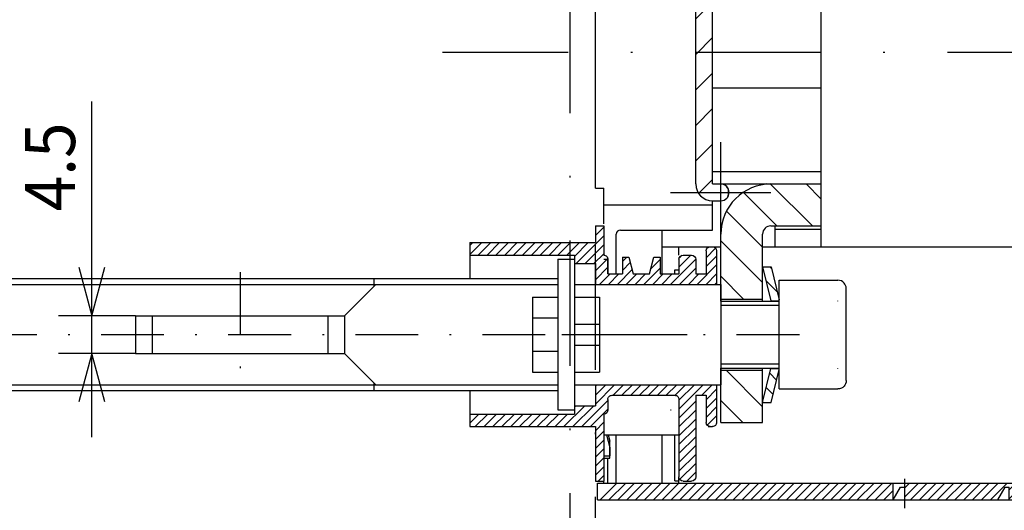
# Model space of a CAD drawing. Extents: x -403 to -16, y 6857 to 7131.
# Drawn here: x -286 to -227, y 6961 to 6990 of the extents above; entities that cross this region are included whole.
import ezdxf
from ezdxf.enums import TextEntityAlignment as Align

# ---------------------------------------------------------------- set-up
doc = ezdxf.new("R2010")
doc.units = 0
doc.header["$LTSCALE"] = 15
doc.linetypes.add('DASHDOT', pattern=[1, 0.5, -0.25, 0, -0.25])
doc.layers.get('0').update_dxf_attribs({"linetype": 'CONTINUOUS'})
doc.layers.add('255', color=7, linetype='CONTINUOUS')

# ---------------------------------------------------------------- blocks, each defined once
blk = doc.blocks.new('*H43')
at = {"color": 210, "linetype": 'CONTINUOUS'}
for p, q in [((-244.073223, 6969.553711), (-241.885742, 6967.366226)), ((-241.951904, 6969.553711), (-241.885742, 6969.487549)), ((-244.385742, 6967.744911), (-243.069546, 6966.428711))]:
    blk.add_line(p, q, dxfattribs=at)
blk = doc.blocks.new('*H44')
at = {"color": 210, "linetype": 'CONTINUOUS'}
for p, q in [((-243.031363, 6980.179119), (-241.030957, 6978.178711)), ((-241.408948, 6980.678024), (-238.909638, 6978.178711)), ((-239.288316, 6980.678711), (-238.385742, 6979.776134)), ((-244.037867, 6979.064304), (-241.885742, 6976.912174)), ((-244.385742, 6977.290855), (-241.885742, 6974.790855)), ((-244.385742, 6975.169537), (-243.01992, 6973.803711))]:
    blk.add_line(p, q, dxfattribs=at)
blk = doc.blocks.new('*H49')
at = {"color": 210, "linetype": 'CONTINUOUS'}
for p, q in [((-242.635742, 7002.283527), (-243.635742, 7001.283527)), ((-242.635742, 7000.162207), (-243.635742, 6999.162207)), ((-242.635742, 6998.040888), (-245.885742, 6994.790888)), ((-244.885742, 6993.669567), (-245.885742, 6992.669567)), ((-244.885742, 6991.548248), (-245.885742, 6990.548248)), ((-244.885742, 6989.426929), (-245.885742, 6988.426929)), ((-244.885742, 6987.305611), (-245.885742, 6986.305611)), ((-244.885742, 6985.184292), (-245.885742, 6984.184292)), ((-244.885742, 6983.062973), (-245.885742, 6982.062969)), ((-244.885742, 6980.941647), (-245.698166, 6980.129223))]:
    blk.add_line(p, q, dxfattribs=at)
blk = doc.blocks.new('*H65')
at = {"color": 3, "linetype": 'CONTINUOUS'}
for p, q in [((4.347872, 179.5), (5.000102, 178.847763)), ((14.097518, 179.296295), (16.000032, 177.393768)), ((14.954551, 179.499924), (16.000023, 178.454437)), ((4.000102, 178.787109), (5.000102, 177.787109)), ((14.000173, 178.332962), (16.00004, 176.333099)), ((4.000102, 177.726425), (5.000102, 176.726425)), ((4.000102, 176.665771), (5.000102, 175.665771)), ((14.000154, 177.272324), (16.00005, 175.27243)), ((4.000102, 175.605118), (5.000102, 174.605118)), ((14.000136, 176.211685), (16.000059, 174.211761)), ((4.000102, 174.544464), (5.000102, 173.544464)), ((14.000117, 175.151031), (16.000067, 173.151093)), ((4.000102, 173.48381), (5.000102, 172.48381)), ((14.000099, 174.090393), (16.000076, 172.090424)), ((-10.999899, 172.573898), (-9.925988, 171.5)), ((-10.365326, 173), (-8.865328, 171.5)), ((-9.304667, 173), (-7.804668, 171.5)), ((-8.244007, 173), (-6.744009, 171.5)), ((-7.183348, 173), (-5.68335, 171.5)), ((-6.122688, 173), (-4.62269, 171.5)), ((-5.062029, 173), (-3.562031, 171.5)), ((-4.001369, 173), (-2.501371, 171.5)), ((-2.94071, 173), (-1.440712, 171.5)), ((-1.880051, 173), (-0.380052, 171.5)), ((-0.819391, 173), (0.680607, 171.5)), ((0.241269, 173), (2.741266, 170.5)), ((1.301928, 173), (3.801925, 170.5)), ((2.362588, 173), (5.500172, 169.862411)), ((3.423247, 173), (5.500105, 170.923141)), ((14.000062, 171.969116), (16.000095, 169.969086)), ((14.000081, 173.029755), (16.000086, 171.029755)), ((17.377932, 172.833893), (18.500032, 171.711792)), ((-10.999899, 171.513245), (-10.986648, 171.5)), ((14.000044, 170.908478), (16.908518, 168)), ((17.250141, 170.840363), (18.500072, 169.590424)), ((17.250168, 171.901001), (18.500053, 170.651108)), ((1.500101, 170.680511), (1.680606, 170.5)), ((4.000102, 170.301819), (6.301922, 168)), ((14.000025, 169.847839), (15.847857, 168)), ((17.250114, 169.779724), (18.500092, 168.529739)), ((4.000102, 169.241165), (5.241262, 168)), ((6.112505, 169.250076), (7.362582, 168)), ((7.173164, 169.250076), (8.423242, 168)), ((8.233824, 169.250076), (9.483901, 168)), ((9.294483, 169.250076), (10.54456, 168)), ((10.355143, 169.250076), (11.60522, 168)), ((11.415802, 169.250076), (12.665879, 168)), ((12.476461, 169.250076), (13.726539, 168)), ((13.535903, 169.251297), (14.787198, 168)), ((16.719179, 169.25), (17.969177, 168)), ((4.000102, 168.180496), (4.180603, 168))]:
    blk.add_line(p, q, dxfattribs=at)
blk = doc.blocks.new('*H66')
at = {"color": 3, "linetype": 'CONTINUOUS'}
for p, q in [((4.000102, 155.452576), (5.500066, 153.952606)), ((4.513333, 156), (5.763332, 154.75)), ((5.573993, 156), (6.823991, 154.75)), ((6.634653, 156), (8.398353, 154.236298)), ((7.695312, 156), (8.945311, 154.75)), ((8.755972, 156), (10.00597, 154.75)), ((9.816631, 156), (11.750102, 154.066528)), ((10.877291, 156), (12.127289, 154.75)), ((11.93795, 156), (13.187948, 154.75)), ((12.99861, 156), (16.000021, 152.998581)), ((14.059269, 156), (16.000071, 154.059204)), ((15.119928, 156), (16.369926, 154.75)), ((16.180588, 156), (18.500053, 153.680527)), ((17.241247, 156), (18.500074, 154.741165)), ((18.301907, 156), (18.500095, 155.801804)), ((4.000102, 154.391907), (5.490207, 152.90181)), ((7.250101, 154.323883), (8.174209, 153.39978)), ((1.710033, 153.5), (5.000102, 150.20993)), ((2.770692, 153.5), (5.000102, 151.270584)), ((3.831352, 153.5), (5.000102, 152.331238)), ((7.250101, 153.263229), (7.76333, 152.75)), ((10.631928, 154.124039), (11.750102, 153.005859)), ((14.000102, 153.937851), (15.437941, 152.5)), ((17.250101, 153.869827), (18.500032, 152.619888)), ((-10.999899, 152.421356), (-9.578544, 151)), ((-10.017882, 152.5), (-8.517884, 151)), ((-8.957223, 152.5), (-7.457225, 151)), ((-7.896564, 152.5), (-6.396565, 151)), ((-6.835904, 152.5), (-5.335906, 151)), ((-5.775245, 152.5), (-4.275247, 151)), ((-4.714585, 152.5), (-3.214587, 151)), ((-3.653926, 152.5), (-2.153928, 151)), ((-2.593266, 152.5), (-1.093268, 151)), ((-1.532607, 152.5), (-0.032609, 151)), ((-0.471947, 152.5), (1.028051, 151)), ((0.588713, 152.5), (2.088711, 151)), ((1.500101, 152.649277), (3.14937, 151)), ((14.021499, 152.855789), (14.356036, 152.521255)), ((17.250101, 152.809158), (18.381874, 151.677383)), ((-10.999899, 151.360703), (-10.639203, 151)), ((4.000102, 150.149261), (5.000102, 149.149261)), ((4.000102, 149.088608), (4.088708, 149))]:
    blk.add_line(p, q, dxfattribs=at)
blk = doc.blocks.new('REAR_TERM')
at = {"color": 130, "linetype": 'CONTINUOUS'}
for p, q in [((4, 179.5), (5, 179.5)), ((4, 173), (4, 179.5)), ((5, 171.5), (5, 179.5)), ((14, 169.749999), (14, 179)), ((14.5, 179.5), (15.5, 179.5)), ((16, 169.25), (16, 179)), ((5, 176.5), (5.75, 176.5)), ((5.348076, 174), (5.75, 175.5)), ((5.75, 175.5), (5.75, 176.5)), ((5, 174), (5.5, 174)), ((5.5, 174), (13.5, 174)), ((13.5, 174), (14, 174)), ((-11.000001, 171.5), (-11.000001, 173)), ((-11.000001, 173), (4, 173)), ((17.25, 169.25), (17.25, 172.5)), ((17.75, 173), (17.999999, 173)), ((18.499999, 168), (18.499999, 172.5)), ((-11.000001, 171.5), (1.499999, 171.5)), ((-11.000001, 168.7), (-11.000001, 171.5)), ((1.499999, 171), (1.499999, 171.5)), ((5.499999, 169.749999), (5.499999, 170.9987)), ((1.499999, 170.5), (4, 170.5)), ((4, 168), (4, 170.5)), ((5.999999, 169.25), (13.5, 169.25)), ((16, 169.25), (17.25, 169.25)), ((4, 168), (18.499999, 168)), ((4, 153.5), (4, 156)), ((4, 156), (18.499999, 156)), ((18.499999, 152), (18.499999, 156)), ((-11.000001, 152.5), (-11.000001, 155.3)), ((5.499999, 152.999999), (5.499999, 154.75)), ((5.499999, 154.75), (7.249999, 154.75)), ((7.249999, 152.75), (7.249999, 154.75)), ((7.999999, 152.75), (8.535897, 154.75)), ((8.535897, 154.75), (10.464102, 154.75)), ((10.464102, 154.75), (11, 152.75)), ((11.75, 152.75), (11.75, 154.75)), ((11.75, 154.75), (14, 154.75)), ((14, 153), (14, 154.75)), ((16, 153), (16, 154.75)), ((16, 154.75), (17.25, 154.75)), ((17.25, 152), (17.25, 154.75)), ((1.499999, 153.5), (4, 153.5)), ((-11.000001, 152.5), (1.499999, 152.5)), ((-11.000001, 151), (-11.000001, 152.5)), ((1.499999, 152.5), (1.499999, 153)), ((5, 149), (5, 152.5)), ((7.249999, 152.75), (7.999999, 152.75)), ((11, 152.75), (11.75, 152.75)), ((14.5, 152.5), (15.5, 152.5)), ((-11.000001, 151), (4, 151)), ((4, 149), (4, 151)), ((17.75, 151.5), (17.999999, 151.5)), ((4, 149), (5, 149))]:
    blk.add_line(p, q, dxfattribs=at)
at = {"color": 56, "linetype": 'CONTINUOUS'}
for p, q in [((-0.500001, 171), (1.499999, 171)), ((-0.500001, 153), (-0.500001, 171)), ((1.499999, 153), (1.499999, 171)), ((-0.500001, 153), (1.499999, 153))]:
    blk.add_line(p, q, dxfattribs=at)
at = {"color": 5, "linetype": 'CONTINUOUS'}
for p, q in [((-72.500001, 168.7), (-4.500001, 168.7)), ((-22.500001, 167.75), (-22.500001, 168.7)), ((-4.500001, 168.7), (-0.500001, 168.7)), ((-22.500001, 155.3), (-22.500001, 156.25)), ((-72.500001, 155.3), (-4.500001, 155.3)), ((-4.500001, 155.3), (-0.500001, 155.3))]:
    blk.add_line(p, q, dxfattribs=at)
at = {"color": 7, "linetype": 'DASHDOT'}
for p, q in [((-38.500001, 154.554995), (-38.500001, 168.850281)), ((-85.500001, 162), (28.499999, 162))]:
    blk.add_line(p, q, dxfattribs=at)
at = {"color": 253, "linetype": 'CONTINUOUS'}
for p, q in [((-72.250001, 168), (-0.500001, 168)), ((-26.000001, 164.25), (-22.250001, 168)), ((1.499999, 168), (18.999999, 168)), ((18.999999, 156), (18.999999, 168)), ((-3.500001, 164), (-3.500001, 166.472137)), ((-3.500001, 166.472136), (-0.500001, 166.472136)), ((1.499999, 166.472136), (4.499999, 166.472136)), ((4.499999, 163.25), (4.499999, 166.472136)), ((-51.000001, 159.75), (-51.000001, 164.25)), ((-51.000001, 164.25), (-49.000001, 164.25)), ((-49.000001, 159.75), (-49.000001, 164.25)), ((-49.000001, 164.25), (-28.000001, 164.25)), ((-28.000001, 159.75), (-28.000001, 164.25)), ((-28.000001, 164.25), (-26.000001, 164.25)), ((-26.000001, 159.75), (-26.000001, 164.25)), ((-3.500001, 160), (-3.500001, 164)), ((-3.500001, 164), (-0.500001, 164)), ((1.499999, 163.25), (4.499999, 163.25)), ((4.499999, 160.75), (4.499999, 163.25)), ((1.499999, 160.75), (4.499999, 160.75)), ((4.499999, 157.527864), (4.499999, 160.75)), ((-51.000001, 159.75), (-49.000001, 159.75)), ((-49.000001, 159.75), (-28.000001, 159.75)), ((-28.000001, 159.75), (-26.000001, 159.75)), ((-26.000001, 159.75), (-22.250001, 156)), ((-3.500001, 160), (-0.500001, 160)), ((-3.500001, 157.52786), (-3.500001, 160)), ((-3.500001, 157.527864), (-0.500001, 157.527864)), ((1.499999, 157.527864), (4.499999, 157.527864)), ((-72.250001, 156), (-0.500001, 156)), ((1.499999, 156), (18.999999, 156))]:
    blk.add_line(p, q, dxfattribs=at)
at = {"color": 130, "linetype": 'CONTINUOUS'}
for centre, start, end in [((14.5, 179), 90, 180), ((15.5, 179), 0, 90), ((17.75, 172.5), 90.000002, 180), ((17.999999, 172.5), 0, 90.000001), ((5.000079, 170.997337), 0.156188, 90.00896), ((5.999994, 169.749995), 179.999566, 270.000561), ((13.500005, 169.749995), 269.999439, 360.000498), ((5.000004, 152.999995), 269.999548, 360.00046), ((14.5, 153), 180, 270), ((15.5, 153), 270, 360), ((17.75, 152), 180.000001, 270.000001), ((17.999999, 152), 270.000001, 360)]:
    blk.add_arc(centre, 0.5, start, end, dxfattribs=at)
at = {"color": 7, "linetype": 'CONTINUOUS'}
for name in ['*H65', '*H66']:
    blk.add_blockref(name, (0, 0), dxfattribs=at)
blk = doc.blocks.new('*U83')
at = {"color": 7, "linetype": 'CONTINUOUS'}
for p, q in [((-281.998417, 6965.553711), (-281.998417, 6985.603711)), ((-282.774874, 6975.701488), (-281.998417, 6972.803711)), ((-281.998417, 6972.803711), (-281.22196, 6975.701488)), ((-279.385743, 6972.803711), (-283.998417, 6972.803711)), ((-279.385743, 6970.553711), (-283.998417, 6970.553711)), ((-281.998417, 6970.553711), (-282.774874, 6967.655933)), ((-281.22196, 6967.655933), (-281.998417, 6970.553711))]:
    blk.add_line(p, q, dxfattribs=at)
at = {"color": 7, "linetype": 'CONTINUOUS', "width": 0.933333}
blk.add_text('4.5', height=3, rotation=90, dxfattribs=at).set_placement((-284.498417, 6981.703711), align=Align.MIDDLE_CENTER)
blk = doc.blocks.new('*H90')
at = {"color": 3, "linetype": 'CONTINUOUS'}
for p, q in [((6.569804, -25.25), (4.569777, -27.250027)), ((7.630465, -25.25), (5.630438, -27.250027)), ((8.691125, -25.25), (6.691098, -27.250027)), ((9.751785, -25.25), (7.751759, -27.250027)), ((10.812446, -25.25), (8.812419, -27.250027)), ((11.873106, -25.25), (9.873079, -27.250027)), ((12.933766, -25.25), (10.93374, -27.250027)), ((13.994427, -25.25), (11.9944, -27.250027)), ((15.055087, -25.25), (13.05506, -27.250027)), ((16.115747, -25.25), (14.115721, -27.250027)), ((17.176407, -25.25), (15.176381, -27.250027)), ((18.237066, -25.25), (16.237041, -27.250027)), ((19.297726, -25.25), (17.297701, -27.250027)), ((20.358385, -25.25), (18.35836, -27.250027)), ((21.419044, -25.25), (19.41902, -27.250027)), ((22.479704, -25.25), (20.479679, -27.250027)), ((23.540363, -25.25), (21.540339, -27.250027)), ((24.601023, -25.25), (22.600998, -27.250027)), ((25.661682, -25.25), (23.661657, -27.250027)), ((26.722342, -25.25), (24.722317, -27.250027)), ((27.783001, -25.25), (25.782976, -27.250027)), ((28.84366, -25.25), (26.843636, -27.250027)), ((29.90432, -25.25), (27.904295, -27.250027)), ((30.964979, -25.25), (28.964954, -27.250027)), ((32.025639, -25.25), (30.025614, -27.250027)), ((33.0863, -25.25), (31.086273, -27.250027)), ((34.146961, -25.25), (32.146935, -27.250027)), ((35.207623, -25.25), (33.207596, -27.250027)), ((36.268284, -25.25), (34.268257, -27.250027)), ((37.328945, -25.25), (35.328918, -27.250027)), ((38.389606, -25.25), (36.38958, -27.250027)), ((39.450268, -25.25), (37.450241, -27.250027)), ((39.633976, -26.126957), (38.510902, -27.250027)), ((39.633976, -27.187616), (39.571564, -27.250027))]:
    blk.add_line(p, q, dxfattribs=at)
blk = doc.blocks.new('*H91')
at = {"color": 3, "linetype": 'CONTINUOUS'}
for p, q in [((41.57159, -25.25), (41, -25.821592)), ((42.632252, -25.25), (41, -26.882252)), ((43.692913, -25.25), (41.692886, -27.250027)), ((44.753574, -25.25), (42.753548, -27.250027)), ((45.814236, -25.25), (43.814209, -27.250027)), ((46.874897, -25.25), (44.87487, -27.250027)), ((47.935558, -25.25), (45.935532, -27.250027)), ((48.99622, -25.25), (46.996193, -27.250027)), ((50.056881, -25.25), (48.056854, -27.250027)), ((51.117542, -25.25), (49.117516, -27.250027)), ((52.178204, -25.25), (50.178177, -27.250027)), ((53.238865, -25.25), (51.238838, -27.250027)), ((54.299515, -25.25), (53.5, -26.049515)), ((55.360176, -25.25), (53.5, -27.110174)), ((56.420834, -25.25), (54.420807, -27.250027)), ((57.481495, -25.25), (55.481468, -27.250027)), ((58.542156, -25.25), (56.54213, -27.250027)), ((59.602818, -25.25), (57.602791, -27.250027)), ((60.663479, -25.25), (58.663452, -27.250027)), ((61.72414, -25.25), (59.724113, -27.250027)), ((62.784801, -25.25), (60.784775, -27.250027)), ((63.845463, -25.25), (61.845436, -27.250027)), ((64.90612, -25.25), (62.906097, -27.250027)), ((65.75, -25.466776), (63.966751, -27.250027)), ((65.75, -26.527435), (65.027412, -27.250027))]:
    blk.add_line(p, q, dxfattribs=at)
blk = doc.blocks.new('*H92')
at = {"color": 3, "linetype": 'CONTINUOUS'}
for p, q in [((106.376678, -0.75), (105.5, -1.626681)), ((107.43734, -0.75), (105.5, -2.687341)), ((107.5, -1.748006), (105.5, -3.748002)), ((107.499992, -2.80867), (105.5, -4.808661)), ((107.499985, -3.869334), (105.5, -5.869322)), ((107.499977, -4.929998), (105.5, -6.929982)), ((107.499969, -5.990662), (105.5, -7.990643)), ((107.499962, -7.051326), (105.5, -9.051303)), ((107.499954, -8.11199), (105.5, -10.111963)), ((107.499947, -9.172654), (105.5, -11.172624)), ((107.499939, -10.233318), (105.5, -12.233284)), ((107.499931, -11.293983), (105.5, -13.293944)), ((107.499924, -12.354647), (105.5, -14.354605)), ((107.499916, -13.415311), (105.5, -15.415265)), ((107.499908, -14.475975), (105.5, -16.475925)), ((107.499901, -15.536639), (105.5, -17.536585)), ((107.499893, -16.597303), (105.5, -18.597244)), ((107.499886, -17.657967), (105.5, -19.657904)), ((107.499878, -18.718632), (105.5, -20.718563)), ((107.499931, -19.779297), (106.5, -20.779224)), ((107.499924, -20.839962), (106.5, -21.839884)), ((107.499924, -21.900625), (106.5, -22.900543)), ((107.499916, -22.961288), (103.211288, -27.249916)), ((107.499908, -24.021954), (104.27195, -27.249912)), ((105.650543, -23.75), (105.5, -23.900543)), ((73.391396, -25.249998), (72.25, -26.391397)), ((72.330734, -25.25), (72.25, -25.330738)), ((74.452065, -25.249994), (72.452034, -27.250027)), ((75.512726, -25.249992), (73.512695, -27.250023)), ((76.573387, -25.24999), (74.573357, -27.250019)), ((77.634048, -25.249989), (75.634018, -27.250015)), ((78.69471, -25.249987), (76.694679, -27.250011)), ((79.755371, -25.249985), (77.755341, -27.250008)), ((80.816032, -25.249983), (78.816002, -27.250004)), ((81.876701, -25.249977), (79.876678, -27.25)), ((82.937363, -25.249975), (80.93734, -27.249996)), ((83.998032, -25.249971), (81.998009, -27.249992)), ((85.058693, -25.249969), (83.05867, -27.249989)), ((86.119354, -25.249968), (84.119331, -27.249985)), ((87.180016, -25.249966), (85.179993, -27.249981)), ((88.240677, -25.249964), (86.240654, -27.249977)), ((89.301338, -25.249962), (87.301315, -27.249973)), ((90.362, -25.24996), (88.361977, -27.249969)), ((91.422661, -25.249958), (89.422638, -27.249966)), ((92.483322, -25.249956), (90.483299, -27.249962)), ((93.543983, -25.249954), (91.543961, -27.249958)), ((94.604645, -25.249952), (92.604622, -27.249954)), ((95.665306, -25.24995), (93.665283, -27.24995)), ((96.725967, -25.249949), (94.725945, -27.249947)), ((97.786629, -25.249947), (95.786606, -27.249943)), ((98.84729, -25.249945), (96.847267, -27.249939)), ((99.907951, -25.249943), (97.907928, -27.249935)), ((100.968613, -25.249941), (98.96859, -27.249931)), ((102.029297, -25.249926), (100.029297, -27.249928)), ((103.089958, -25.249924), (101.089958, -27.249924)), ((104.15062, -25.24992), (102.150627, -27.24992)), ((107.499901, -25.082619), (105.332611, -27.249908)), ((107.499893, -26.143284), (106.393272, -27.249905))]:
    blk.add_line(p, q, dxfattribs=at)
blk = doc.blocks.new('*H93')
at = {"color": 52, "linetype": 'CONTINUOUS'}
for p, q in [((24.85701, -12.12911), (25.683075, -12.955176)), ((24.436947, -13.830368), (25.263012, -14.656434)), ((24.016882, -15.531626), (24.085257, -15.6))]:
    blk.add_line(p, q, dxfattribs=at)
blk = doc.blocks.new('*H94')
at = {"color": 52, "linetype": 'CONTINUOUS'}
for p, q in [((24.855829, 0.6), (25.087149, 0.368681)), ((24.414915, -1.080408), (25.782663, -2.448158))]:
    blk.add_line(p, q, dxfattribs=at)
blk = doc.blocks.new('REAR_SEZ_LOW')
at = {"color": 3, "linetype": 'CONTINUOUS'}
for p, q in [((23.999999, 0.600006), (24.999999, -3.449997)), ((24, 0.6), (25.030033, 0.6)), ((25.030031, 0.600006), (26.000007, -3.328398)), ((26, -14), (26, -1)), ((26, -1), (32.999998, -1)), ((26, -3.5), (26, -1)), ((34, -4.035904), (34, -2)), ((19, -3.5), (26, -3.5)), ((25, -3.45), (26, -3.45)), ((26, -3.449997), (26, -3.3284)), ((34, -5.767944), (34, -4.035904)), ((34, -9.232056), (34, -5.767944)), ((34, -10.964096), (34, -9.232056)), ((19, -11.5), (26, -11.5)), ((23.999999, -15.600006), (24.999999, -11.550003)), ((25, -11.550003), (25, -11.5)), ((25, -11.55), (26, -11.55)), ((25.030031, -15.600006), (26, -11.671631)), ((26, -11.671631), (26, -11.550003)), ((34, -13), (34, -10.964096)), ((26, -14), (32.999998, -14)), ((24, -15.6), (25.030033, -15.6))]:
    blk.add_line(p, q, dxfattribs=at)
at = {"color": 54, "linetype": 'CONTINUOUS'}
for p, q in [((105.5, -0.75), (107.5, -0.75)), ((105.5, -20.75), (105.5, -0.75)), ((107.5, -26.25), (107.5, -0.75)), ((105.5, -20.75), (106.5, -20.75)), ((105.5, -23.75), (105.5, -20.75)), ((106.5, -23.75), (106.5, -20.75)), ((105.5, -23.75), (106.5, -23.75)), ((105.5, -24.75), (105.5, -23.75)), ((4.25, -26.75), (4.25, -25.25)), ((4.25, -25.25), (5.75, -25.25)), ((5.75, -25.25), (39.633975, -25.25)), ((39.633975, -27.250027), (39.633975, -25.25)), ((39.633975, -25.25), (41, -25.25)), ((39.633975, -27.25), (40.5, -25.75)), ((40.5, -25.75), (41, -25.75)), ((41, -25.25), (65.75, -25.25)), ((41, -27.250027), (41, -25.25)), ((52.133963, -27.25002), (53, -25.75)), ((53, -25.75), (53.5, -25.75)), ((53.49413, -25.75), (53.5, -25.75)), ((53.5, -27.250027), (53.5, -25.75)), ((65.75, -25.25), (72.25, -25.25)), ((65.75, -27.250027), (65.75, -25.25)), ((65.75, -25.254217), (65.75, -25.25)), ((72.25, -27.250027), (72.25, -25.25)), ((72.25, -25.25), (105, -25.25)), ((4.25, -27.250027), (4.25, -26.75)), ((4.25, -27.250027), (39.633975, -27.250027)), ((6.5, -27.250027), (6.504512, -27.250027)), ((12.749373, -27.250027), (13, -27.250027)), ((39.633975, -27.250027), (41, -27.250027)), ((41, -27.250027), (52.133975, -27.250027)), ((52.133975, -27.25), (53.5, -27.25)), ((53.5, -27.250027), (65.75, -27.250027)), ((65.75, -27.25), (72.25, -27.25)), ((72.25, -27.250027), (106.5, -27.250027))]:
    blk.add_line(p, q, dxfattribs=at)
at = {"color": 7, "linetype": 'CONTINUOUS'}
for p, q in [((19, -4), (26, -4)), ((19, -11), (26, -11))]:
    blk.add_line(p, q, dxfattribs=at)
at = {"color": 7, "linetype": 'DASHDOT'}
for p, q in [((104.5, -22.25), (107.5, -22.25)), ((41, -28.250027), (41, -24.75))]:
    blk.add_line(p, q, dxfattribs=at)
at = {"color": 252, "linetype": 'CONTINUOUS'}
blk.add_line((7, -25.25), (12.5, -25.25), dxfattribs=at)
at = {"color": 3, "linetype": 'CONTINUOUS'}
for points in [[(34, -2), (33.980834, -1.805957), (33.920958, -1.613378), (33.846603, -1.468541), (33.750527, -1.341404), (33.597153, -1.196469), (33.418225, -1.091796), (33.216553, -1.025688), (33, -1)], [(34, -13), (33.980834, -13.194043), (33.920958, -13.386622), (33.846603, -13.531459), (33.750527, -13.658596), (33.597153, -13.803531), (33.418225, -13.908204), (33.216553, -13.974312), (33, -14)]]:
    blk.add_lwpolyline(points, dxfattribs=at)
at = {"color": 54, "linetype": 'CONTINUOUS'}
for centre, radius in [((105, -24.75), 0.5), ((106.5, -26.25), 1)]:
    blk.add_arc(centre, radius, 270, 360, dxfattribs=at)
at = {"color": 7, "linetype": 'CONTINUOUS'}
for name in ['*H94', '*H92', '*H93', '*H90', '*H91']:
    blk.add_blockref(name, (0, 0), dxfattribs=at)

msp = doc.modelspace()

# ---------------------------------------------------------------- linework, layer by layer
at = {"color": 7, "linetype": 'DASHDOT'}
for p, q in [((-253.385742, 6954.70795), (-253.385742, 7110.375417)), ((-251.885742, 6954.477528), (-251.885742, 7110.144996)), ((-261.01936, 6988.553711), (-186.713393, 6988.553711)), ((-244.385742, 6977.178711), (-244.385742, 6983.178711)), ((-247.385742, 6980.178711), (-241.385742, 6980.178711)), ((-253.885742, 6971.678711), (-239.385742, 6971.678711))]:
    msp.add_line(p, q, dxfattribs=at)
at = {"color": 253, "linetype": 'CONTINUOUS'}
for p, q in [((-251.885742, 6980.428711), (-251.885742, 7002.803711)), ((-251.885742, 6980.428711), (-251.885742, 7002.803711)), ((-245.885742, 6980.678711), (-245.885742, 6996.067924)), ((-244.885742, 6980.678711), (-244.885742, 6995.653711)), ((-251.885742, 6980.428711), (-251.385742, 6980.428711)), ((-251.385742, 6979.428711), (-251.385742, 6980.428711)), ((-244.885742, 6980.678711), (-244.385742, 6980.678711)), ((-244.885742, 6979.678711), (-244.385742, 6979.678711)), ((-244.885742, 6977.928711), (-244.885742, 6979.678711)), ((-251.385742, 6978.303711), (-251.385742, 6979.428711)), ((-251.385742, 6979.428711), (-244.885742, 6979.428711)), ((-250.385742, 6977.928711), (-248.135742, 6977.928711)), ((-248.135742, 6977.928711), (-247.885742, 6977.928711)), ((-247.885742, 6977.928711), (-244.885742, 6977.928711)), ((-247.885742, 6976.928711), (-247.885742, 6977.928711)), ((-241.135742, 6977.928711), (-241.135742, 6978.178711)), ((-241.135742, 6977.978711), (-238.385742, 6977.978711)), ((-241.135742, 6976.928711), (-241.135742, 6977.928711)), ((-250.635742, 6975.303711), (-250.635742, 6977.678711)), ((-247.885742, 6976.928711), (-246.885742, 6976.928711)), ((-247.885742, 6975.303711), (-247.885742, 6976.928711)), ((-246.885742, 6976.928711), (-245.135742, 6976.928711)), ((-246.885742, 6976.428711), (-246.885742, 6976.928711)), ((-244.885742, 6976.928711), (-244.385742, 6976.928711)), ((-241.885742, 6976.928711), (-241.135742, 6976.928711)), ((-241.135742, 6976.928711), (-238.385742, 6976.928711)), ((-251.385742, 6976.178711), (-251.135743, 6976.178711)), ((-251.135743, 6975.303711), (-251.135743, 6976.178711)), ((-247.135742, 6975.553711), (-246.885742, 6975.553711)), ((-247.135742, 6975.303711), (-247.135742, 6975.553711)), ((-251.111223, 6965.678711), (-251.010742, 6965.303711)), ((-250.635742, 6963.803711), (-250.635742, 6965.678711)), ((-247.885742, 6963.803711), (-247.885742, 6965.678711)), ((-247.135742, 6963.803711), (-247.135742, 6965.678711)), ((-251.010742, 6964.303711), (-251.010742, 6965.303711)), ((-251.385742, 6964.303711), (-251.135743, 6964.303711)), ((-251.135743, 6964.303711), (-251.010742, 6964.303711)), ((-251.135743, 6963.803711), (-251.135743, 6964.303711)), ((-251.135743, 6962.803711), (-251.135743, 6963.803711)), ((-250.635742, 6962.803711), (-250.635742, 6963.803711)), ((-247.885742, 6962.803711), (-247.885742, 6963.803711)), ((-247.135742, 6962.937685), (-247.135742, 6963.803711)), ((-246.885742, 6962.937685), (-246.885742, 6963.178711)), ((-251.385742, 6962.803711), (-251.385742, 6962.928711)), ((-251.385742, 6962.803711), (-251.135743, 6962.803711)), ((-251.385742, 6962.803711), (-241.885742, 6962.803711)), ((-251.135743, 6962.803711), (-251.010742, 6962.803711)), ((-247.135742, 6962.937686), (-246.885742, 6962.937686)), ((-246.885742, 6962.803711), (-246.885742, 6962.937685)), ((-237.885742, 6962.803711), (-217.885742, 6962.803711))]:
    msp.add_line(p, q, dxfattribs=at)
at = {"color": 7, "linetype": 'CONTINUOUS'}
for q in [(-238.385742, 7002.803711), (-195.374489, 6976.928711)]:
    msp.add_line((-238.385742, 6976.928711), q, dxfattribs=at)
at = {"color": 54, "linetype": 'CONTINUOUS'}
for p, q in [((-244.885742, 6986.428711), (-244.237271, 6986.428711)), ((-244.885742, 6986.428711), (-243.913714, 6986.428711)), ((-243.913714, 6986.428711), (-243.913565, 6986.428711)), ((-243.913669, 6986.428711), (-242.724687, 6986.428711)), ((-242.724687, 6986.428711), (-240.046365, 6986.428711)), ((-240.046365, 6986.428711), (-238.385742, 6986.428711)), ((-244.885742, 6981.428711), (-238.385742, 6981.428711)), ((-244.885742, 6980.678711), (-244.885742, 6981.428711)), ((-244.885742, 6980.678711), (-238.385742, 6980.678711)), ((-241.385742, 6978.178711), (-238.385742, 6978.178711)), ((-244.385742, 6973.678711), (-244.385742, 6977.678711)), ((-241.885742, 6973.678711), (-241.885742, 6977.678711)), ((-244.385742, 6973.803711), (-241.885742, 6973.803711)), ((-244.385742, 6966.428711), (-244.385742, 6969.678711)), ((-244.385742, 6969.553711), (-241.885742, 6969.553711)), ((-241.885742, 6966.428711), (-241.885742, 6969.678711)), ((-244.385742, 6966.428711), (-241.885742, 6966.428711))]:
    msp.add_line(p, q, dxfattribs=at)
at = {"color": 5, "linetype": 'CONTINUOUS'}
for p, q in [((-245.135742, 6976.928711), (-244.885742, 6976.928711)), ((-247.135742, 6975.303711), (-246.885742, 6975.303711)), ((-247.385742, 6967.178711), (-247.352289, 6967.178711)), ((-245.135742, 6966.178711), (-244.885743, 6966.178711)), ((-247.135742, 6965.678711), (-246.885742, 6965.678711)), ((-246.635742, 6962.928711), (-246.385742, 6962.928711))]:
    msp.add_line(p, q, dxfattribs=at)
at = {"color": 3, "linetype": 'CONTINUOUS'}
for p, q in [((-237.385742, 6973.678711), (-237.385742, 6973.703712)), ((-236.885742, 6973.703712), (-236.885742, 6973.764511)), ((-237.385742, 6969.653709), (-237.385742, 6969.678711)), ((-236.885742, 6969.592896), (-236.885742, 6969.653709))]:
    msp.add_line(p, q, dxfattribs=at)
at = {"color": 253, "linetype": 'CONTINUOUS'}
msp.add_lwpolyline([(-243.964942, 6979.908661), (-243.925618, 6980.06032), (-243.91413, 6980.20478), (-243.930874, 6980.337053), (-243.975272, 6980.452572), (-244.04579, 6980.547346), (-244.139994, 6980.618104), (-244.254631, 6980.662402), (-244.385742, 6980.678711)], dxfattribs=at)
for centre, radius, start, end in [((-244.885742, 6980.678711), 1, 180, 270), ((-244.385742, 6980.178711), 0.5, 270, 450), ((-241.635742, 6980.178711), 0.5, 80.672378, 90), ((-250.385742, 6977.678711), 0.25, 90, 180)]:
    msp.add_arc(centre, radius, start, end, dxfattribs=at)
at = {"color": 54, "linetype": 'CONTINUOUS'}
for radius in [3, 0.5]:
    msp.add_arc((-241.385742, 6977.678711), radius, 90, 180, dxfattribs=at)

# ---------------------------------------------------------------- block references
at = {"color": 7, "linetype": 'CONTINUOUS'}
for name in ['*H49', '*U83', '*H44', '*H43']:
    msp.add_blockref(name, (0, 0), dxfattribs=at)
at = {"layer": '255', "color": 7, "linetype": 'CONTINUOUS', "xscale": -0.5, "yscale": 0.5, "zscale": 0.5, "rotation": 180}
msp.add_blockref('REAR_TERM', (-253.885742, 7052.678711), dxfattribs=at)
at = {"layer": '255', "color": 7, "linetype": 'CONTINUOUS', "xscale": 0.5, "yscale": 0.5, "zscale": 0.5}
msp.add_blockref('REAR_SEZ_LOW', (-253.885742, 6975.428711), dxfattribs=at)

doc.saveas('drawing.dxf')
